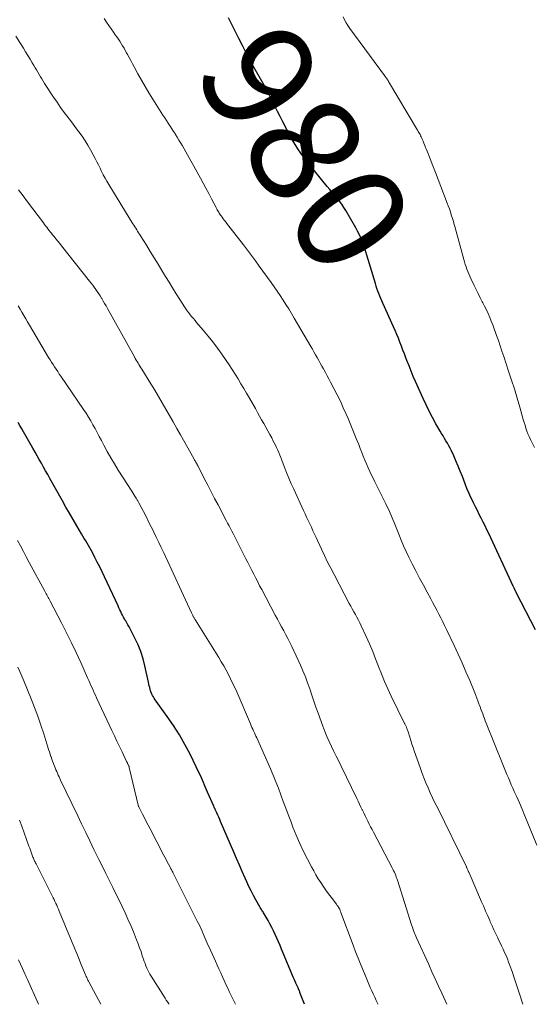
# Model space of a CAD drawing. Units: feet. Extents: x 1910000 to 1915037, y 530000 to 535007.
# Drawn here: x 1910279 to 1910372, y 530000 to 530179 of the extents above; entities that cross this region are included whole.
import ezdxf
from ezdxf.enums import TextEntityAlignment as Align

# ---------------------------------------------------------------- set-up
doc = ezdxf.new("R2010")
doc.units = ezdxf.units.FT
doc.header["$LTSCALE"] = 100
doc.header["$MEASUREMENT"] = 0
for name, color, linetype, lineweight in [('CONTOUR INDEX', 32, 'Continuous', 25), ('CONTOUR INDEX LABEL', 7, 'Continuous', 15), ('CONTOUR INTERMEDIATE', 40, 'Continuous', 15)]:
    doc.layers.add(name, color=color, linetype=linetype, lineweight=lineweight)
doc.styles.add('slant', font='romans.shx', dxfattribs={"oblique": 14.999978})

msp = doc.modelspace()

# ---------------------------------------------------------------- linework, layer by layer
at = {"layer": 'CONTOUR INDEX', "flags": 128}
for points, elevation in [([(1910372.6, 530067.97), (1910369.19, 530074.62), (1910369.15, 530074.69), (1910369.12, 530074.76), (1910369.08, 530074.84), (1910369.05, 530074.91), (1910369.03, 530074.94), (1910369, 530075), (1910368.98, 530075.06), (1910368.95, 530075.12), (1910368.92, 530075.18), (1910368.89, 530075.24), (1910368.86, 530075.3), (1910368.84, 530075.36), (1910368.81, 530075.42), (1910368.77, 530075.5), (1910368.73, 530075.59), (1910368.68, 530075.69), (1910368.64, 530075.79), (1910368.59, 530075.89), (1910364.15, 530085.44), (1910363.81, 530086.14), (1910363.48, 530086.84), (1910363.13, 530087.54), (1910362.78, 530088.23), (1910362.42, 530088.92), (1910362.07, 530089.62), (1910361.72, 530090.31), (1910361.37, 530091.01), (1910361.28, 530091.21), (1910360.89, 530092.01), (1910360.53, 530092.82), (1910360.18, 530093.63), (1910359.86, 530094.46), (1910359.34, 530095.83), (1910358.97, 530096.78), (1910358.58, 530097.72), (1910358.18, 530098.65), (1910357.77, 530099.58), (1910357.35, 530100.49), (1910357.12, 530100.95), (1910356.89, 530101.41), (1910356.63, 530101.85), (1910356.36, 530102.29), (1910356.09, 530102.73), (1910355.83, 530103.17), (1910355.56, 530103.61), (1910355.31, 530104.06), (1910354.55, 530105.4), (1910353.93, 530106.53), (1910353.34, 530107.67), (1910352.77, 530108.83), (1910352.23, 530109.99), (1910350.85, 530113.06), (1910350.44, 530113.99), (1910350.04, 530114.94), (1910349.66, 530115.89), (1910349.29, 530116.85), (1910349.1, 530117.34), (1910348.84, 530118.06), (1910348.57, 530118.77), (1910348.29, 530119.48), (1910348.02, 530120.19), (1910347.74, 530120.9), (1910347.45, 530121.6), (1910347.14, 530122.3), (1910346.84, 530122.99), (1910344.9, 530127.27), (1910344.71, 530127.7), (1910344.52, 530128.14), (1910344.34, 530128.58), (1910344.17, 530129.03), (1910344.01, 530129.48), (1910343.85, 530129.93), (1910343.71, 530130.38), (1910343.56, 530130.84), (1910342.01, 530135.97), (1910341.8, 530136.62), (1910341.59, 530137.26), (1910341.37, 530137.9), (1910341.14, 530138.54), (1910340.89, 530139.16), (1910340.62, 530139.78), (1910340.32, 530140.38), (1910340, 530140.98), (1910338.22, 530144.08), (1910337.86, 530144.67), (1910337.48, 530145.25), (1910337.06, 530145.8), (1910336.62, 530146.34), (1910336.17, 530146.86), (1910335.72, 530147.39), (1910335.27, 530147.93), (1910334.83, 530148.46), (1910331.49, 530152.56), (1910330.47, 530153.9), (1910329.51, 530155.27), (1910328.63, 530156.69), (1910327.81, 530158.16), (1910327.22, 530159.3), (1910326.74, 530160.22), (1910326.27, 530161.15), (1910325.8, 530162.09), (1910325.34, 530163.02), (1910324.88, 530163.96), (1910324.41, 530164.88), (1910323.91, 530165.8), (1910323.41, 530166.72), (1910321.75, 530169.68), (1910320.98, 530171.08), (1910320.22, 530172.49), (1910319.49, 530173.91), (1910318.77, 530175.34), (1910316.93, 530179.06)], 980), ([(1910330.69, 530000), (1910329.88, 530002.15), (1910329.86, 530002.22), (1910329.83, 530002.29), (1910329.8, 530002.36), (1910329.77, 530002.43), (1910329.75, 530002.5), (1910329.72, 530002.57), (1910329.69, 530002.64), (1910329.66, 530002.71), (1910329.62, 530002.77), (1910329.59, 530002.84), (1910329.56, 530002.91), (1910329.53, 530002.98), (1910329.3, 530003.49), (1910329.15, 530003.82), (1910329.01, 530004.15), (1910328.87, 530004.47), (1910328.73, 530004.8), (1910326.54, 530010.04), (1910326.26, 530010.7), (1910325.98, 530011.36), (1910325.69, 530012.02), (1910325.4, 530012.68), (1910325.09, 530013.33), (1910324.77, 530013.97), (1910324.43, 530014.6), (1910324.08, 530015.23), (1910323.37, 530016.45), (1910323.27, 530016.61), (1910323.18, 530016.77), (1910323.08, 530016.93), (1910322.97, 530017.08), (1910322.87, 530017.24), (1910322.77, 530017.39), (1910322.68, 530017.55), (1910322.58, 530017.71), (1910321.87, 530018.97), (1910321.43, 530019.77), (1910321.01, 530020.58), (1910320.61, 530021.4), (1910320.23, 530022.22), (1910319.92, 530022.91), (1910319.4, 530024.09), (1910318.88, 530025.27), (1910318.36, 530026.46), (1910317.85, 530027.64), (1910315.48, 530033.17), (1910315.31, 530033.57), (1910315.14, 530033.96), (1910314.97, 530034.36), (1910314.79, 530034.75), (1910314.49, 530035.39), (1910314.46, 530035.46), (1910314.43, 530035.53), (1910314.39, 530035.6), (1910314.36, 530035.67), (1910314.33, 530035.74), (1910314.29, 530035.81), (1910314.26, 530035.88), (1910314.23, 530035.95), (1910313.1, 530038.51), (1910312.91, 530038.94), (1910312.73, 530039.38), (1910312.55, 530039.81), (1910312.38, 530040.25), (1910312.2, 530040.69), (1910312.02, 530041.12), (1910311.82, 530041.55), (1910311.61, 530041.97), (1910309.93, 530045.38), (1910308.99, 530047.16), (1910307.99, 530048.91), (1910306.92, 530050.6), (1910305.78, 530052.26), (1910303.78, 530055.05), (1910303.61, 530055.3), (1910303.44, 530055.55), (1910303.29, 530055.8), (1910303.14, 530056.06), (1910303, 530056.33), (1910302.88, 530056.6), (1910302.78, 530056.88), (1910302.7, 530057.17), (1910302.69, 530057.21), (1910302.62, 530057.52), (1910302.54, 530057.83), (1910302.47, 530058.14), (1910302.4, 530058.45), (1910301.75, 530061.43), (1910301.41, 530062.74), (1910301, 530064.02), (1910300.5, 530065.26), (1910299.93, 530066.49), (1910299.06, 530068.17), (1910298.87, 530068.53), (1910298.67, 530068.89), (1910298.47, 530069.24), (1910298.27, 530069.59), (1910298.23, 530069.64), (1910298.05, 530069.97), (1910297.86, 530070.29), (1910297.69, 530070.62), (1910297.52, 530070.96), (1910297.36, 530071.29), (1910297.19, 530071.63), (1910297.03, 530071.97), (1910296.87, 530072.31), (1910294.4, 530077.62), (1910293.98, 530078.5), (1910293.55, 530079.39), (1910293.1, 530080.26), (1910292.65, 530081.13), (1910292.2, 530082), (1910291.97, 530082.43), (1910291.73, 530082.86), (1910291.49, 530083.29), (1910291.24, 530083.72), (1910290.99, 530084.14), (1910290.74, 530084.57), (1910290.49, 530084.99), (1910290.24, 530085.42), (1910289.4, 530086.84), (1910288.73, 530087.98), (1910288.07, 530089.13), (1910287.42, 530090.27), (1910286.77, 530091.42), (1910284.49, 530095.48), (1910284.1, 530096.16), (1910283.72, 530096.84), (1910283.34, 530097.52), (1910282.96, 530098.21), (1910282.57, 530098.89), (1910282.19, 530099.57), (1910281.8, 530100.25), (1910281.42, 530100.93), (1910279.7, 530103.92), (1910279.38, 530104.49), (1910279.05, 530105.06), (1910278.72, 530105.63)], 960)]:
    msp.add_lwpolyline(points, dxfattribs=dict(at, elevation=elevation))
at = {"layer": 'CONTOUR INTERMEDIATE', "flags": 128}
for points, elevation in [([(1910372.84, 530028.9), (1910371.09, 530033.21), (1910370.63, 530034.32), (1910370.17, 530035.44), (1910369.69, 530036.55), (1910369.2, 530037.66), (1910368.76, 530038.65), (1910368.49, 530039.26), (1910368.22, 530039.87), (1910367.96, 530040.48), (1910367.69, 530041.09), (1910367.43, 530041.71), (1910367.17, 530042.32), (1910366.91, 530042.94), (1910366.66, 530043.56), (1910363.67, 530051.04), (1910363.5, 530051.46), (1910363.34, 530051.88), (1910363.18, 530052.3), (1910363.03, 530052.72), (1910362.87, 530053.14), (1910362.72, 530053.56), (1910362.57, 530053.98), (1910362.42, 530054.4), (1910362.36, 530054.57), (1910362.17, 530055.07), (1910361.99, 530055.57), (1910361.79, 530056.07), (1910361.59, 530056.57), (1910360.67, 530058.78), (1910360, 530060.38), (1910359.31, 530061.96), (1910358.6, 530063.54), (1910357.86, 530065.11), (1910356.47, 530068.04), (1910356.13, 530068.74), (1910355.79, 530069.44), (1910355.44, 530070.14), (1910355.09, 530070.83), (1910354.73, 530071.52), (1910354.36, 530072.21), (1910353.99, 530072.89), (1910353.62, 530073.58), (1910352.96, 530074.79), (1910352.26, 530076.08), (1910351.57, 530077.37), (1910350.89, 530078.68), (1910350.23, 530079.99), (1910349.65, 530081.17), (1910349.15, 530082.19), (1910348.68, 530083.22), (1910348.23, 530084.27), (1910347.81, 530085.32), (1910347.44, 530086.27), (1910347.21, 530086.86), (1910346.98, 530087.44), (1910346.74, 530088.02), (1910346.5, 530088.6), (1910346.25, 530089.18), (1910345.99, 530089.75), (1910345.71, 530090.32), (1910345.43, 530090.88), (1910345.14, 530091.44), (1910344.7, 530092.28), (1910344.28, 530093.13), (1910343.87, 530093.98), (1910343.46, 530094.83), (1910342.57, 530096.72), (1910342.26, 530097.41), (1910341.95, 530098.1), (1910341.65, 530098.8), (1910341.36, 530099.49), (1910341.08, 530100.2), (1910340.8, 530100.9), (1910340.53, 530101.6), (1910340.25, 530102.31), (1910340.09, 530102.72), (1910339.73, 530103.63), (1910339.36, 530104.54), (1910338.99, 530105.44), (1910338.6, 530106.34), (1910338.27, 530107.12), (1910337.74, 530108.31), (1910337.2, 530109.48), (1910336.63, 530110.65), (1910336.04, 530111.8), (1910335.44, 530112.95), (1910335.13, 530113.52), (1910334.83, 530114.1), (1910334.51, 530114.67), (1910334.2, 530115.24), (1910334.13, 530115.35), (1910333.85, 530115.86), (1910333.56, 530116.38), (1910333.28, 530116.89), (1910332.99, 530117.4), (1910332.71, 530117.91), (1910332.42, 530118.42), (1910332.13, 530118.93), (1910331.83, 530119.44), (1910328.82, 530124.58), (1910328.33, 530125.41), (1910327.84, 530126.23), (1910327.33, 530127.04), (1910326.82, 530127.85), (1910326.29, 530128.65), (1910325.76, 530129.45), (1910325.21, 530130.23), (1910324.65, 530131.01), (1910322.5, 530133.99), (1910321.79, 530134.97), (1910321.07, 530135.94), (1910320.34, 530136.91), (1910319.6, 530137.87), (1910316.56, 530141.81), (1910316.36, 530142.08), (1910316.15, 530142.35), (1910315.95, 530142.62), (1910315.75, 530142.9), (1910315.58, 530143.12), (1910315.46, 530143.28), (1910315.35, 530143.45), (1910315.24, 530143.62), (1910315.14, 530143.79), (1910315.11, 530143.84), (1910314.99, 530144.03), (1910314.88, 530144.23), (1910314.77, 530144.43), (1910314.66, 530144.64), (1910313.82, 530146.25), (1910313.32, 530147.19), (1910312.82, 530148.13), (1910312.31, 530149.06), (1910311.8, 530149.99), (1910308.53, 530155.82), (1910308.23, 530156.35), (1910307.92, 530156.88), (1910307.61, 530157.4), (1910307.29, 530157.92), (1910307.27, 530157.96), (1910306.95, 530158.46), (1910306.64, 530158.95), (1910306.31, 530159.44), (1910305.98, 530159.93), (1910305.66, 530160.42), (1910305.33, 530160.91), (1910305.01, 530161.4), (1910304.7, 530161.89), (1910303.18, 530164.29), (1910302.47, 530165.44), (1910301.78, 530166.6), (1910301.11, 530167.76), (1910300.45, 530168.94), (1910299.78, 530170.17), (1910299.47, 530170.74), (1910299.17, 530171.31), (1910298.86, 530171.88), (1910298.56, 530172.45), (1910298.41, 530172.74), (1910298.18, 530173.17), (1910297.95, 530173.59), (1910297.7, 530174), (1910297.45, 530174.41), (1910297.19, 530174.82), (1910296.92, 530175.22), (1910296.65, 530175.62), (1910296.37, 530176.02), (1910296.05, 530176.46), (1910295.62, 530177.07), (1910295.19, 530177.69), (1910294.77, 530178.31), (1910294.35, 530178.94)], 976), ([(1910372.44, 530101.09), (1910372.19, 530101.58), (1910371.93, 530102.06), (1910371.68, 530102.55), (1910371.45, 530103.05), (1910371.25, 530103.56), (1910371.05, 530104.07), (1910370.88, 530104.59), (1910370.71, 530105.11), (1910370.55, 530105.64), (1910370.39, 530106.17), (1910369.75, 530108.41), (1910369.27, 530110.06), (1910368.78, 530111.7), (1910368.26, 530113.33), (1910367.72, 530114.96), (1910366.84, 530117.61), (1910366.51, 530118.57), (1910366.19, 530119.53), (1910365.87, 530120.48), (1910365.54, 530121.44), (1910365.37, 530121.95), (1910365.12, 530122.65), (1910364.86, 530123.34), (1910364.59, 530124.02), (1910364.31, 530124.7), (1910364.01, 530125.38), (1910363.7, 530126.05), (1910363.38, 530126.71), (1910363.05, 530127.37), (1910362.96, 530127.54), (1910362.58, 530128.27), (1910362.21, 530129.02), (1910361.84, 530129.76), (1910361.49, 530130.51), (1910360.89, 530131.78), (1910360.7, 530132.19), (1910360.52, 530132.61), (1910360.35, 530133.04), (1910360.18, 530133.47), (1910360.03, 530133.9), (1910359.88, 530134.33), (1910359.74, 530134.77), (1910359.62, 530135.21), (1910357.96, 530141.18), (1910357.91, 530141.37), (1910357.86, 530141.55), (1910357.81, 530141.73), (1910357.77, 530141.91), (1910357.72, 530142.09), (1910357.67, 530142.27), (1910357.61, 530142.45), (1910357.56, 530142.63), (1910357.33, 530143.34), (1910357.16, 530143.87), (1910356.98, 530144.41), (1910356.79, 530144.93), (1910356.59, 530145.46), (1910355.44, 530148.49), (1910354.96, 530149.73), (1910354.48, 530150.98), (1910354, 530152.22), (1910353.51, 530153.46), (1910352.84, 530155.16), (1910352.68, 530155.55), (1910352.53, 530155.93), (1910352.37, 530156.32), (1910352.2, 530156.7), (1910352.05, 530157.04), (1910351.96, 530157.25), (1910351.86, 530157.46), (1910351.76, 530157.66), (1910351.66, 530157.87), (1910351.55, 530158.07), (1910351.43, 530158.27), (1910351.32, 530158.47), (1910351.2, 530158.67), (1910345.93, 530167.54), (1910345.85, 530167.68), (1910345.76, 530167.82), (1910345.67, 530167.96), (1910345.58, 530168.1), (1910345.48, 530168.23), (1910345.38, 530168.37), (1910345.29, 530168.5), (1910345.19, 530168.63), (1910338.92, 530177.17), (1910338.57, 530177.67), (1910338.25, 530178.19), (1910337.97, 530178.72), (1910337.7, 530179.27)], 984), ([(1910370.33, 530000), (1910370.19, 530000.4), (1910369.82, 530001.51), (1910369.46, 530002.62), (1910369.1, 530003.72), (1910368.73, 530004.83), (1910368.35, 530005.93), (1910367.95, 530007.07), (1910367.74, 530007.67), (1910367.51, 530008.27), (1910367.26, 530008.85), (1910367, 530009.43), (1910366.73, 530010.01), (1910366.46, 530010.59), (1910366.18, 530011.16), (1910365.9, 530011.73), (1910365.75, 530012.05), (1910365.4, 530012.78), (1910365.06, 530013.51), (1910364.72, 530014.25), (1910364.4, 530015), (1910364.31, 530015.21), (1910363.94, 530016.06), (1910363.57, 530016.91), (1910363.21, 530017.75), (1910362.84, 530018.6), (1910360.56, 530023.84), (1910360.52, 530023.92), (1910360.49, 530024.01), (1910360.45, 530024.09), (1910360.42, 530024.18), (1910360.38, 530024.26), (1910360.35, 530024.35), (1910360.31, 530024.43), (1910360.27, 530024.52), (1910360.26, 530024.55), (1910360.22, 530024.65), (1910360.17, 530024.75), (1910360.12, 530024.85), (1910360.08, 530024.95), (1910354.8, 530035.7), (1910354.36, 530036.59), (1910353.94, 530037.49), (1910353.52, 530038.39), (1910353.12, 530039.3), (1910352.73, 530040.21), (1910352.35, 530041.13), (1910352, 530042.06), (1910351.66, 530042.99), (1910350.62, 530045.99), (1910350.41, 530046.62), (1910350.2, 530047.25), (1910349.99, 530047.88), (1910349.79, 530048.51), (1910349.48, 530049.49), (1910349.43, 530049.63), (1910349.39, 530049.78), (1910349.34, 530049.92), (1910349.29, 530050.06), (1910349.27, 530050.1), (1910349.23, 530050.22), (1910349.18, 530050.33), (1910349.14, 530050.45), (1910349.08, 530050.56), (1910349.03, 530050.67), (1910348.97, 530050.78), (1910348.92, 530050.89), (1910348.87, 530051), (1910346.42, 530055.96), (1910345.79, 530057.28), (1910345.2, 530058.62), (1910344.65, 530059.97), (1910344.13, 530061.33), (1910343.61, 530062.7), (1910343.07, 530064.06), (1910342.5, 530065.41), (1910341.9, 530066.74), (1910341, 530068.71), (1910340.75, 530069.23), (1910340.49, 530069.75), (1910340.22, 530070.26), (1910339.94, 530070.76), (1910339.65, 530071.27), (1910339.37, 530071.77), (1910339.1, 530072.28), (1910338.82, 530072.79), (1910336.05, 530078.01), (1910335.45, 530079.15), (1910334.87, 530080.29), (1910334.32, 530081.45), (1910333.77, 530082.61), (1910332.79, 530084.75), (1910332.51, 530085.36), (1910332.23, 530085.98), (1910331.94, 530086.59), (1910331.66, 530087.21), (1910331.37, 530087.82), (1910331.09, 530088.44), (1910330.8, 530089.05), (1910330.52, 530089.66), (1910328.76, 530093.49), (1910328.3, 530094.51), (1910327.86, 530095.53), (1910327.43, 530096.57), (1910327.03, 530097.61), (1910326.58, 530098.79), (1910326.4, 530099.24), (1910326.22, 530099.7), (1910326.03, 530100.15), (1910325.84, 530100.61), (1910325.64, 530101.05), (1910325.43, 530101.5), (1910325.21, 530101.94), (1910324.98, 530102.37), (1910324.74, 530102.81), (1910324.39, 530103.46), (1910324.03, 530104.11), (1910323.67, 530104.76), (1910323.31, 530105.41), (1910323.29, 530105.45), (1910322.92, 530106.12), (1910322.54, 530106.79), (1910322.17, 530107.46), (1910321.79, 530108.13), (1910320.69, 530110.05), (1910320.18, 530110.92), (1910319.68, 530111.79), (1910319.16, 530112.65), (1910318.65, 530113.52), (1910318.12, 530114.37), (1910317.58, 530115.22), (1910317.03, 530116.06), (1910316.46, 530116.9), (1910315.69, 530118.01), (1910314.89, 530119.14), (1910314.07, 530120.24), (1910313.21, 530121.32), (1910312.33, 530122.38), (1910311.12, 530123.8), (1910310.83, 530124.14), (1910310.54, 530124.48), (1910310.25, 530124.83), (1910309.97, 530125.17), (1910309.69, 530125.53), (1910309.42, 530125.89), (1910309.17, 530126.25), (1910308.92, 530126.63), (1910308.08, 530127.96), (1910307.42, 530129), (1910306.77, 530130.05), (1910306.12, 530131.1), (1910305.47, 530132.15), (1910304.83, 530133.2), (1910304.13, 530134.35), (1910303.43, 530135.49), (1910302.72, 530136.64), (1910302.01, 530137.79), (1910300.93, 530139.53), (1910300.76, 530139.8), (1910300.59, 530140.07), (1910300.42, 530140.34), (1910300.25, 530140.62), (1910300.07, 530140.89), (1910299.9, 530141.16), (1910299.73, 530141.43), (1910299.56, 530141.71), (1910295.18, 530148.83), (1910294.83, 530149.4), (1910294.5, 530149.98), (1910294.19, 530150.57), (1910293.89, 530151.17), (1910293.6, 530151.77), (1910293.3, 530152.37), (1910293, 530152.96), (1910292.7, 530153.56), (1910292.36, 530154.22), (1910291.89, 530155.09), (1910291.4, 530155.94), (1910290.88, 530156.77), (1910290.33, 530157.59), (1910289.75, 530158.39), (1910289.17, 530159.19), (1910288.58, 530159.97), (1910287.98, 530160.75), (1910287.79, 530160.99), (1910287.1, 530161.89), (1910286.43, 530162.81), (1910285.79, 530163.74), (1910285.16, 530164.69), (1910283.54, 530167.17), (1910283.29, 530167.57), (1910283.04, 530167.98), (1910282.8, 530168.38), (1910282.56, 530168.79), (1910282.32, 530169.2), (1910282.09, 530169.61), (1910281.85, 530170.02), (1910281.61, 530170.42), (1910281.3, 530170.94), (1910280.91, 530171.6), (1910280.51, 530172.27), (1910280.1, 530172.93), (1910279.7, 530173.58), (1910279.06, 530174.61), (1910278.33, 530175.78)], 972), ([(1910356.51, 530000), (1910355.59, 530002.01), (1910355, 530003.3), (1910354.4, 530004.6), (1910353.82, 530005.9), (1910353.23, 530007.2), (1910351.03, 530012.08), (1910350.9, 530012.37), (1910350.78, 530012.65), (1910350.66, 530012.94), (1910350.55, 530013.23), (1910350.44, 530013.53), (1910350.33, 530013.82), (1910350.23, 530014.12), (1910350.14, 530014.41), (1910347.55, 530022.54), (1910347.45, 530022.83), (1910347.35, 530023.11), (1910347.24, 530023.4), (1910347.12, 530023.68), (1910347, 530023.96), (1910346.87, 530024.23), (1910346.73, 530024.51), (1910346.59, 530024.78), (1910343.21, 530031.23), (1910342.95, 530031.73), (1910342.69, 530032.22), (1910342.44, 530032.72), (1910342.19, 530033.22), (1910341.94, 530033.73), (1910341.69, 530034.23), (1910341.45, 530034.73), (1910341.2, 530035.24), (1910341.18, 530035.28), (1910340.93, 530035.81), (1910340.68, 530036.34), (1910340.42, 530036.87), (1910340.17, 530037.39), (1910337.34, 530043.23), (1910336.9, 530044.12), (1910336.46, 530045.02), (1910336.03, 530045.91), (1910335.59, 530046.81), (1910335.16, 530047.71), (1910334.76, 530048.62), (1910334.38, 530049.54), (1910334.02, 530050.47), (1910333.15, 530052.84), (1910332.76, 530053.94), (1910332.37, 530055.04), (1910332, 530056.14), (1910331.64, 530057.25), (1910331.27, 530058.35), (1910330.86, 530059.45), (1910330.42, 530060.52), (1910329.95, 530061.59), (1910328.38, 530064.93), (1910328.04, 530065.66), (1910327.68, 530066.38), (1910327.3, 530067.09), (1910326.92, 530067.8), (1910326.53, 530068.51), (1910326.15, 530069.22), (1910325.77, 530069.93), (1910325.39, 530070.64), (1910322.93, 530075.3), (1910322.56, 530075.99), (1910322.2, 530076.68), (1910321.84, 530077.38), (1910321.49, 530078.08), (1910321.14, 530078.78), (1910320.78, 530079.48), (1910320.43, 530080.18), (1910320.08, 530080.88), (1910318.5, 530084), (1910318.26, 530084.48), (1910318.01, 530084.96), (1910317.76, 530085.44), (1910317.51, 530085.92), (1910317.26, 530086.39), (1910317.01, 530086.87), (1910316.75, 530087.35), (1910316.5, 530087.82), (1910315.01, 530090.65), (1910314.38, 530091.85), (1910313.75, 530093.05), (1910313.13, 530094.25), (1910312.52, 530095.45), (1910311.38, 530097.69), (1910311.34, 530097.78), (1910311.29, 530097.87), (1910311.24, 530097.95), (1910311.2, 530098.04), (1910311.15, 530098.13), (1910311.1, 530098.21), (1910311.05, 530098.3), (1910311, 530098.39), (1910310.93, 530098.5), (1910310.85, 530098.65), (1910310.76, 530098.79), (1910310.68, 530098.93), (1910310.6, 530099.08), (1910308.17, 530103.38), (1910307.52, 530104.54), (1910306.86, 530105.71), (1910306.2, 530106.87), (1910305.54, 530108.04), (1910304.88, 530109.2), (1910304.2, 530110.35), (1910303.52, 530111.5), (1910302.82, 530112.64), (1910301.18, 530115.28), (1910301.01, 530115.56), (1910300.84, 530115.84), (1910300.66, 530116.12), (1910300.49, 530116.4), (1910300.32, 530116.68), (1910300.15, 530116.96), (1910299.99, 530117.24), (1910299.83, 530117.53), (1910294.93, 530126.33), (1910294.68, 530126.78), (1910294.43, 530127.23), (1910294.17, 530127.67), (1910293.91, 530128.12), (1910293.86, 530128.19), (1910293.61, 530128.59), (1910293.36, 530128.99), (1910293.09, 530129.39), (1910292.82, 530129.77), (1910292.54, 530130.16), (1910292.26, 530130.54), (1910291.97, 530130.91), (1910291.68, 530131.29), (1910286.63, 530137.66), (1910286.28, 530138.09), (1910285.94, 530138.52), (1910285.6, 530138.95), (1910285.25, 530139.37), (1910284.99, 530139.7), (1910284.78, 530139.96), (1910284.56, 530140.23), (1910284.35, 530140.5), (1910284.14, 530140.77), (1910283.93, 530141.05), (1910283.72, 530141.32), (1910283.52, 530141.59), (1910283.31, 530141.86), (1910280.44, 530145.66), (1910279.62, 530146.74), (1910278.8, 530147.83)], 968), ([(1910344.02, 530000), (1910343.98, 530000.09), (1910343.71, 530000.69), (1910343.44, 530001.28), (1910343.17, 530001.88), (1910342.9, 530002.47), (1910342.63, 530003.07), (1910342.37, 530003.66), (1910342.11, 530004.26), (1910341.86, 530004.87), (1910341.38, 530006.01), (1910340.9, 530007.18), (1910340.43, 530008.36), (1910339.97, 530009.55), (1910339.52, 530010.73), (1910337.31, 530016.64), (1910337.27, 530016.75), (1910337.23, 530016.87), (1910337.19, 530016.98), (1910337.14, 530017.09), (1910337.1, 530017.2), (1910337.08, 530017.25), (1910337.05, 530017.31), (1910337.03, 530017.36), (1910337, 530017.42), (1910336.97, 530017.47), (1910336.94, 530017.52), (1910336.91, 530017.57), (1910336.87, 530017.62), (1910336.79, 530017.74), (1910336.71, 530017.85), (1910336.64, 530017.95), (1910336.56, 530018.06), (1910336.48, 530018.16), (1910335.53, 530019.42), (1910335.04, 530020.08), (1910334.56, 530020.75), (1910334.1, 530021.43), (1910333.64, 530022.11), (1910333.2, 530022.8), (1910332.78, 530023.5), (1910332.37, 530024.21), (1910331.98, 530024.94), (1910331.25, 530026.33), (1910330.53, 530027.77), (1910329.84, 530029.22), (1910329.2, 530030.69), (1910328.6, 530032.18), (1910328.19, 530033.24), (1910327.73, 530034.43), (1910327.28, 530035.63), (1910326.84, 530036.83), (1910326.4, 530038.03), (1910325.95, 530039.22), (1910325.49, 530040.41), (1910325, 530041.59), (1910324.5, 530042.76), (1910322.02, 530048.36), (1910321.88, 530048.67), (1910321.74, 530048.99), (1910321.6, 530049.31), (1910321.46, 530049.63), (1910321.31, 530049.94), (1910321.17, 530050.26), (1910321.03, 530050.58), (1910320.9, 530050.9), (1910318.39, 530056.71), (1910318.03, 530057.51), (1910317.66, 530058.31), (1910317.27, 530059.1), (1910316.88, 530059.88), (1910316.46, 530060.65), (1910316.04, 530061.42), (1910315.59, 530062.18), (1910315.14, 530062.93), (1910310.91, 530069.73), (1910310.85, 530069.83), (1910310.79, 530069.93), (1910310.73, 530070.03), (1910310.67, 530070.13), (1910310.61, 530070.24), (1910310.55, 530070.34), (1910310.5, 530070.45), (1910310.45, 530070.55), (1910310.43, 530070.57), (1910310.38, 530070.69), (1910310.32, 530070.81), (1910310.26, 530070.93), (1910310.21, 530071.05), (1910305.15, 530081.97), (1910304.7, 530082.92), (1910304.26, 530083.86), (1910303.81, 530084.8), (1910303.35, 530085.74), (1910303.34, 530085.76), (1910302.88, 530086.68), (1910302.42, 530087.61), (1910301.95, 530088.53), (1910301.47, 530089.44), (1910300.63, 530091.06), (1910300.57, 530091.17), (1910300.51, 530091.27), (1910300.45, 530091.38), (1910300.39, 530091.48), (1910300.13, 530091.91), (1910299.93, 530092.23), (1910299.74, 530092.54), (1910299.54, 530092.86), (1910299.34, 530093.17), (1910296.91, 530096.99), (1910296.23, 530098.1), (1910295.56, 530099.21), (1910294.92, 530100.35), (1910294.3, 530101.49), (1910293.84, 530102.36), (1910293.46, 530103.07), (1910293.07, 530103.79), (1910292.69, 530104.5), (1910292.3, 530105.21), (1910291.9, 530105.91), (1910291.49, 530106.61), (1910291.05, 530107.29), (1910290.61, 530107.97), (1910286.49, 530114), (1910286.21, 530114.42), (1910285.92, 530114.85), (1910285.63, 530115.27), (1910285.35, 530115.7), (1910285.07, 530116.12), (1910284.79, 530116.56), (1910284.53, 530116.99), (1910284.26, 530117.43), (1910280.79, 530123.3), (1910280.45, 530123.88), (1910280.11, 530124.46), (1910279.77, 530125.04), (1910279.43, 530125.62), (1910279.08, 530126.2), (1910278.73, 530126.78)], 964), ([(1910318.18, 530000), (1910317.87, 530000.61), (1910317.39, 530001.61), (1910317.09, 530002.22), (1910316.76, 530002.91), (1910316.43, 530003.61), (1910316.11, 530004.31), (1910315.8, 530005.01), (1910315.49, 530005.72), (1910315.18, 530006.42), (1910314.86, 530007.12), (1910314.54, 530007.82), (1910313.62, 530009.83), (1910313.43, 530010.25), (1910313.24, 530010.68), (1910313.06, 530011.11), (1910312.88, 530011.54), (1910312.7, 530011.97), (1910312.52, 530012.39), (1910312.33, 530012.82), (1910312.14, 530013.25), (1910312.11, 530013.31), (1910311.9, 530013.77), (1910311.69, 530014.22), (1910311.47, 530014.67), (1910311.25, 530015.12), (1910306.94, 530023.67), (1910306.86, 530023.83), (1910306.78, 530023.98), (1910306.7, 530024.14), (1910306.62, 530024.3), (1910306.54, 530024.45), (1910306.46, 530024.61), (1910306.38, 530024.77), (1910306.3, 530024.92), (1910306.02, 530025.45), (1910305.8, 530025.86), (1910305.58, 530026.28), (1910305.36, 530026.7), (1910305.14, 530027.12), (1910302.69, 530031.83), (1910302.34, 530032.5), (1910301.99, 530033.17), (1910301.65, 530033.84), (1910301.3, 530034.5), (1910300.61, 530035.84), (1910300.58, 530035.93), (1910298.91, 530042.97), (1910298.89, 530043.06), (1910298.86, 530043.16), (1910298.83, 530043.25), (1910298.79, 530043.35), (1910298.75, 530043.44), (1910298.71, 530043.53), (1910298.66, 530043.62), (1910298.61, 530043.71), (1910298.56, 530043.81), (1910298.51, 530043.9), (1910298.47, 530044), (1910298.42, 530044.09), (1910297.59, 530045.84), (1910297.12, 530046.81), (1910296.66, 530047.78), (1910296.2, 530048.75), (1910295.75, 530049.72), (1910292.96, 530055.66), (1910292.75, 530056.11), (1910292.54, 530056.56), (1910292.34, 530057), (1910292.14, 530057.45), (1910291.94, 530057.9), (1910291.74, 530058.35), (1910291.54, 530058.8), (1910291.34, 530059.25), (1910290.1, 530062.02), (1910289.27, 530063.84), (1910288.41, 530065.65), (1910287.52, 530067.45), (1910286.61, 530069.23), (1910284.53, 530073.2), (1910284.41, 530073.42), (1910284.29, 530073.65), (1910284.17, 530073.87), (1910284.05, 530074.09), (1910283.93, 530074.32), (1910283.8, 530074.54), (1910283.68, 530074.77), (1910283.56, 530074.99), (1910280.75, 530080.22), (1910280.21, 530081.21), (1910279.68, 530082.2), (1910279.15, 530083.2), (1910278.62, 530084.19)], 956), ([(1910306.1, 530000), (1910306.05, 530000.09), (1910305.84, 530000.43), (1910305.62, 530000.77), (1910305.41, 530001.11), (1910302.88, 530005.09), (1910302.66, 530005.46), (1910302.45, 530005.83), (1910302.26, 530006.21), (1910302.08, 530006.59), (1910301.91, 530006.99), (1910301.76, 530007.38), (1910301.61, 530007.79), (1910301.48, 530008.19), (1910301.27, 530008.83), (1910301.03, 530009.56), (1910300.78, 530010.28), (1910300.51, 530011), (1910300.23, 530011.71), (1910299.66, 530013.13), (1910299.17, 530014.3), (1910298.67, 530015.47), (1910298.14, 530016.62), (1910297.6, 530017.77), (1910297.05, 530018.91), (1910296.49, 530020.05), (1910295.93, 530021.18), (1910295.36, 530022.32), (1910295.25, 530022.53), (1910294.63, 530023.77), (1910294.02, 530025.01), (1910293.4, 530026.26), (1910292.79, 530027.5), (1910292.5, 530028.11), (1910291.74, 530029.65), (1910290.99, 530031.2), (1910290.25, 530032.76), (1910289.5, 530034.31), (1910286.45, 530040.68), (1910286.3, 530040.99), (1910286.16, 530041.31), (1910286.01, 530041.62), (1910285.87, 530041.94), (1910285.73, 530042.26), (1910285.6, 530042.58), (1910285.46, 530042.9), (1910285.33, 530043.22), (1910285.28, 530043.34), (1910285.13, 530043.73), (1910284.98, 530044.11), (1910284.84, 530044.51), (1910284.71, 530044.9), (1910284.68, 530044.98), (1910284.54, 530045.41), (1910284.4, 530045.84), (1910284.26, 530046.28), (1910284.13, 530046.71), (1910283.39, 530049.08), (1910282.86, 530050.69), (1910282.31, 530052.29), (1910281.72, 530053.87), (1910281.09, 530055.45), (1910279.75, 530058.74), (1910279.4, 530059.57), (1910279.05, 530060.41), (1910278.69, 530061.23)], 952), ([(1910293.73, 530000), (1910291.57, 530004.08), (1910291.49, 530004.23), (1910291.41, 530004.39), (1910291.33, 530004.55), (1910291.26, 530004.71), (1910291.18, 530004.87), (1910291.11, 530005.04), (1910291.04, 530005.2), (1910290.97, 530005.36), (1910290.14, 530007.33), (1910289.66, 530008.48), (1910289.18, 530009.64), (1910288.7, 530010.79), (1910288.23, 530011.94), (1910286.17, 530016.93), (1910286.03, 530017.28), (1910285.88, 530017.63), (1910285.73, 530017.97), (1910285.58, 530018.32), (1910285.42, 530018.66), (1910285.26, 530019), (1910285.1, 530019.34), (1910284.93, 530019.68), (1910281.98, 530025.5), (1910281.89, 530025.67), (1910281.81, 530025.84), (1910281.73, 530026.01), (1910281.65, 530026.18), (1910281.57, 530026.35), (1910281.5, 530026.53), (1910281.43, 530026.7), (1910281.36, 530026.88), (1910281.23, 530027.25), (1910281.09, 530027.61), (1910280.96, 530027.97), (1910280.83, 530028.33), (1910280.7, 530028.7), (1910279.38, 530032.34), (1910278.99, 530033.43)], 948), ([(1910282.42, 530000), (1910280.42, 530004.53), (1910280.32, 530004.75), (1910280.22, 530004.97), (1910280.12, 530005.19), (1910280.02, 530005.41), (1910279.51, 530006.51), (1910279.16, 530007.28), (1910278.8, 530008.05)], 944)]:
    msp.add_lwpolyline(points, dxfattribs=dict(at, elevation=elevation))

# ---------------------------------------------------------------- texts
at = {"layer": 'CONTOUR INDEX LABEL', "style": 'slant', "oblique": 15}
msp.add_text('980', height=20, rotation=302.6412, dxfattribs=at).set_placement((1910330.85, 530155.36, 980), align=Align.MIDDLE_CENTER)

doc.saveas('drawing.dxf')
